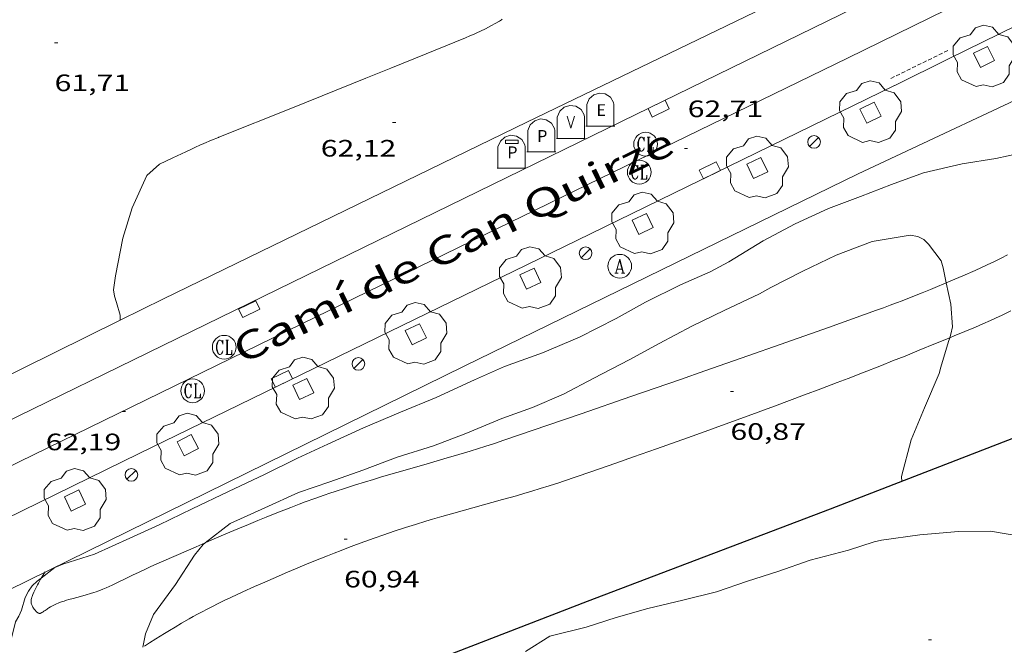
# Model space of a CAD drawing. Units: inches. Extents: x 453992 to 455004, y 4599998 to 4600502.
# Drawn here: x 454908 to 454970, y 4600324 to 4600364 of the extents above; entities that cross this region are included whole.
import ezdxf
from ezdxf.enums import TextEntityAlignment as Align

# ---------------------------------------------------------------- set-up
doc = ezdxf.new("R2010")
doc.units = ezdxf.units.IN
doc.header["$MEASUREMENT"] = 0
doc.linetypes.add('TRAZOS2', pattern=[0.375, 0.25, -0.125])
for name, color, linetype, lineweight in [('ARBRE', 7, 'Continuous', 0), ('CAMI i PISTA FORESTAL', 7, 'Continuous', 0), ('CONTENIDOR DE PAPER', 7, 'Continuous', 0), ('CONTENIDOR DE PLASTIC', 7, 'Continuous', 0), ('CONTENIDOR DE VIDRE', 7, 'Continuous', 0), ('CORBA DE NIVELL', 7, 'Continuous', 0), ('COTA ALTIMETRICA', 7, 'Continuous', 0), ('EIX VIA URBANA PAVIMENTADA', 7, 'Continuous', 0), ('EMBORNAL', 7, 'Continuous', 0), ('ESCOCELL', 7, 'Continuous', 0), ('FANAL', 7, 'Continuous', 0), ('LIMIT DE PAVIMENT', 7, 'Continuous', 0), ('MUR CONTENCIO', 7, 'Continuous', 0), ('REBAIX DE VORERA VIANANTS', 7, 'Continuous', 0), ('REGISTRE AIGUA', 7, 'Continuous', 0), ('REGISTRE CLAVEGUERAM', 7, 'Continuous', 0), ('TEXT DE CARRER', 7, 'Continuous', 0), ('VORERA', 7, 'Continuous', 0)]:
    doc.layers.add(name, color=color, linetype=linetype, lineweight=lineweight)
doc.layers.add('CONTENIDOR D ESCOMBRERIES', color=7, linetype='Continuous')
doc.styles.add('Style-Arial', font='ARIAL.TTF')

# ---------------------------------------------------------------- blocks, each defined once
blk = doc.blocks.new('COTA')
at = {"color": 0, "linetype": 'ByBlock', "lineweight": -2}
blk.add_line((0, 0), (0.2, 0), dxfattribs=at)
blk = doc.blocks.new('RAIGUC')
at = {"color": 0, "linetype": 'ByBlock', "lineweight": -2, "flags": 128}
for points in [[(0.002, 0.6), (-0.33, -0.6)], [(0.002, 0.6), (0.332, -0.6)], [(0.002, 0.43), (0.284, -0.6)], [(-0.424, -0.6), (-0.14, -0.6)], [(-0.236, -0.26), (0.19, -0.26)], [(0.142, -0.6), (0.426, -0.6)]]:
    blk.add_lwpolyline(points, dxfattribs=at)
at = {"color": 0, "linetype": 'ByBlock', "lineweight": -2}
blk.add_circle((0.0002215649485588074, -0.001705031752586365), 1, dxfattribs=at)
blk = doc.blocks.new('RCLAVC')
at = {"color": 0, "linetype": 'ByBlock', "lineweight": -2, "flags": 128}
for points in [[(-0.158, 0.43), (-0.122, 0.26), (-0.122, 0.6), (-0.158, 0.43), (-0.228, 0.544), (-0.332, 0.6), (-0.402, 0.6), (-0.508, 0.544), (-0.578, 0.43), (-0.612, 0.316), (-0.648, 0.146), (-0.648, -0.146), (-0.612, -0.316), (-0.578, -0.43), (-0.508, -0.544), (-0.402, -0.6), (-0.332, -0.6), (-0.228, -0.544), (-0.158, -0.43), (-0.122, -0.316)], [(-0.402, 0.6), (-0.472, 0.544), (-0.542, 0.43), (-0.578, 0.316), (-0.612, 0.146), (-0.612, -0.146), (-0.578, -0.316), (-0.542, -0.43), (-0.472, -0.544), (-0.402, -0.6)], [(0.122, 0.6), (0.368, 0.6)], [(0.226, 0.6), (0.226, -0.6)], [(0.262, 0.6), (0.262, -0.6)], [(0.122, -0.6), (0.648, -0.6), (0.648, -0.26), (0.612, -0.6)]]:
    blk.add_lwpolyline(points, dxfattribs=at)
at = {"color": 0, "linetype": 'ByBlock', "lineweight": -2}
blk.add_circle((-0.001401012718677521, -0.0007607361078262329), 1, dxfattribs=at)
blk = doc.blocks.new('ESCOSE')
at = {"color": 0, "linetype": 'ByBlock', "lineweight": -2, "flags": 128}
blk.add_lwpolyline([(-0.5, -0.5), (0.5, -0.5), (0.5, 0.5), (-0.5, 0.5)], close=True, dxfattribs=at)
blk = doc.blocks.new('ARBRE')
at = {"color": 0, "linetype": 'ByBlock', "lineweight": -2, "flags": 128}
blk.add_lwpolyline([(-0.507, -1.872), (-1.415, -1.448), (-1.697, -0.9400000000000001), (-1.675, -0.342), (-1.951, 0.138), (-1.943, 0.686), (-1.511, 1.208), (-0.871, 1.406), (-0.543, 1.846), (-0.027, 2.012), (0.541, 1.882), (0.933, 1.428), (1.495, 1.262), (1.921, 0.6940000000000001), (1.969, 0.068), (1.593, -0.562), (1.593, -1.098), (1.229, -1.618), (0.505, -1.886), (-0.049, -1.762), (-0.507, -1.872)], dxfattribs=at)
blk = doc.blocks.new('FANAL')
at = {"color": 0, "linetype": 'ByBlock', "lineweight": -2}
blk.add_line((0.283, 0.283), (-0.283, -0.283), dxfattribs=at)
blk.add_circle((0.0002620689868927002, 0.0006722288131713868), 0.40000000060146, dxfattribs=at)
blk = doc.blocks.new('EMBORN')
at = {"color": 0, "linetype": 'ByBlock', "lineweight": -2, "flags": 128}
blk.add_lwpolyline([(0, 0), (1.2, 0), (1.2, 0.6), (0, 0.6)], close=True, dxfattribs=at)
blk = doc.blocks.new('CESCOM')
at = {"color": 0, "linetype": 'ByBlock', "lineweight": -2}
for p, q in [((-1.14, 0.44), (-0.9400000000000001, 0.92)), ((-0.9400000000000001, 0.92), (-0.56, 1.26)), ((-0.56, 1.26), (-0.08, 1.42)), ((-0.08, 1.42), (0.42, 1.34)), ((0.42, 1.34), (0.86, 1.06)), ((0.86, 1.06), (1.12, 0.62)), ((1.12, 0.62), (1.14, 0.44))]:
    blk.add_line(p, q, dxfattribs=at)
at = {"color": 0, "linetype": 'ByBlock', "lineweight": -2, "flags": 128}
for points in [[(-1.14, -1.36), (-1.14, 0.44)], [(0, 0), (0, 0)], [(0, 0), (0, 0)], [(1.14, -1.36), (1.14, 0.44)], [(-1.22, -1.36), (1.22, -1.36)]]:
    blk.add_lwpolyline(points, dxfattribs=at)
at = {"color": 0, "linetype": 'ByBlock', "lineweight": -2, "style": 'Style-Arial'}
blk.add_text('E', height=0.9999600000000001, dxfattribs=at).set_placement((0.07102271484375001, -0.02001999999999998), align=Align.MIDDLE_CENTER)
blk = doc.blocks.new('CVIDRE')
at = {"color": 0, "linetype": 'ByBlock', "lineweight": -2}
for p, q in [((-1.14, 0.44), (-0.9400000000000001, 0.92)), ((-0.9400000000000001, 0.92), (-0.56, 1.26)), ((-0.56, 1.26), (-0.08, 1.42)), ((-0.08, 1.42), (0.42, 1.34)), ((0.42, 1.34), (0.86, 1.06)), ((0.86, 1.06), (1.12, 0.62)), ((0, -0.5), (-0.3, 0.5)), ((0.3, 0.5), (0, -0.5)), ((1.12, 0.62), (1.14, 0.44))]:
    blk.add_line(p, q, dxfattribs=at)
at = {"color": 0, "linetype": 'ByBlock', "lineweight": -2, "flags": 128}
for points in [[(-1.14, -1.36), (-1.14, 0.44)], [(0, 0), (0, 0)], [(0, 0), (0, 0)], [(1.14, -1.36), (1.14, 0.44)], [(-1.22, -1.36), (1.22, -1.36)]]:
    blk.add_lwpolyline(points, dxfattribs=at)
blk = doc.blocks.new('CPAPER')
at = {"color": 0, "linetype": 'ByBlock', "lineweight": -2}
for p, q in [((-1.14, 0.44), (-0.9400000000000001, 0.92)), ((-0.9400000000000001, 0.92), (-0.56, 1.26)), ((-0.56, 1.26), (-0.08, 1.42)), ((-0.08, 1.42), (0.42, 1.34)), ((0.42, 1.34), (0.86, 1.06)), ((0.86, 1.06), (1.12, 0.62)), ((1.12, 0.62), (1.14, 0.44))]:
    blk.add_line(p, q, dxfattribs=at)
at = {"color": 0, "linetype": 'ByBlock', "lineweight": -2, "flags": 128}
for points in [[(-1.14, -1.36), (-1.14, 0.44)], [(0, 0), (0, 0)], [(0, 0), (0, 0)], [(1.14, -1.36), (1.14, 0.44)], [(-1.22, -1.36), (1.22, -1.36)]]:
    blk.add_lwpolyline(points, dxfattribs=at)
at = {"color": 0, "linetype": 'ByBlock', "lineweight": -2, "style": 'Style-Arial'}
blk.add_text('P', height=0.9999600000000001, dxfattribs=at).set_placement((0.07464237548828123, -0.02001999999999998), align=Align.MIDDLE_CENTER)
blk = doc.blocks.new('CPLAS')
at = {"color": 0, "linetype": 'ByBlock', "lineweight": -2}
for p, q in [((-1.214, 0.46), (-1.014, 0.9400000000000001)), ((-1.014, 0.9400000000000001), (-0.634, 1.28)), ((-0.634, 1.28), (-0.154, 1.44)), ((-0.154, 1.44), (0.346, 1.36)), ((0.346, 1.36), (0.786, 1.08)), ((0.786, 1.08), (1.046, 0.64)), ((1.046, 0.64), (1.066, 0.46))]:
    blk.add_line(p, q, dxfattribs=at)
at = {"color": 0, "linetype": 'ByBlock', "lineweight": -2, "flags": 128}
blk.add_lwpolyline([(-0.584, 0.73), (0.486, 0.73), (0.486, 1.016), (-0.584, 1.016)], close=True, dxfattribs=at)
for points in [[(-1.214, -1.34), (-1.214, 0.46)], [(-0.074, 0.02), (-0.074, 0.02)], [(-0.074, 0.02), (-0.074, 0.02)], [(1.066, -1.34), (1.066, 0.46)], [(-1.294, -1.34), (1.146, -1.34)]]:
    blk.add_lwpolyline(points, dxfattribs=at)
at = {"color": 0, "linetype": 'ByBlock', "lineweight": -2, "style": 'Style-Arial'}
blk.add_text('P', height=0.9999600000000001, dxfattribs=at).set_placement((0.0006423754882812318, -1.999999999998181e-05), align=Align.MIDDLE_CENTER)

msp = doc.modelspace()

# ---------------------------------------------------------------- linework, layer by layer
at = {"layer": 'CAMI i PISTA FORESTAL', "color": 7, "linetype": 'Continuous', "lineweight": 0}
for points in [[(454966.5615604741, 4600347.167842451, 61.00260396932414), (454967.0933838912, 4600347.394769589, 61.01109459145442), (454967.6083863968, 4600347.61976603, 61.02009460540801), (454968.3793901947, 4600347.962760712, 61.03209462401281), (454969.1493940366, 4600348.31175541, 61.04309464106721), (454969.3803952066, 4600348.418753824, 61.04609464571841), (454969.6043963581, 4600348.524752289, 61.04909465036961), (454970.0333986166, 4600348.73474936, 61.05409465812161), (454970.4324007754, 4600348.937746646, 61.05909466587362)], [(454919.7440408138, 4600330.742730692, 60.9887481397604), (454920.1701861991, 4600330.92810009, 60.97809454029121), (454921.0461904177, 4600331.305094028, 60.95809450928321), (454921.814194082, 4600331.631088706, 60.94109448292641), (454922.4871972651, 4600331.913084037, 60.92709446122081), (454923.0782000326, 4600332.15707993, 60.91609444416641), (454923.5962024367, 4600332.368076327, 60.90709443021282), (454924.0502045291, 4600332.551073166, 60.90009441936002), (454924.4482063374, 4600332.70807039, 60.89509441160801), (454925.1462094834, 4600332.980065515, 60.88609439765441), (454925.6722118164, 4600333.180061835, 60.88209439145282), (454926.0672135442, 4600333.327059066, 60.87909438680161), (454926.6612161116, 4600333.544054895, 60.87609438215041), (454927.2572186365, 4600333.755050699, 60.87509438060001), (454927.6082200988, 4600333.876048224, 60.87509438060001), (454927.9492215076, 4600333.992045817, 60.87509438060001), (454928.610224179, 4600334.209041138, 60.87509438060001), (454929.2322266532, 4600334.408036727, 60.87609438215041), (454929.8172289336, 4600334.589032569, 60.87609438215041), (454930.3662310519, 4600334.756028662, 60.87609438215041), (454930.8822330128, 4600334.909024984, 60.87709438370081), (454931.8502366683, 4600335.193018079, 60.87809438525121), (454933.5462430004, 4600335.681005969, 60.88009438835201), (454934.8172477632, 4600336.048996895, 60.88209439145282), (454935.7692513712, 4600336.329990107, 60.88409439455361), (454936.481254114, 4600336.545985039, 60.88609439765441), (454937.0142561923, 4600336.710981251, 60.88709439920481), (454937.413257767, 4600336.836978419, 60.88809440075521), (454938.0112601661, 4600337.030974182, 60.88909440230561), (454938.606262606, 4600337.230969978, 60.89109440540641), (454941.3982741731, 4600338.184950272, 60.89909441780961), (454943.4912828659, 4600338.902935503, 60.90509442711201), (454946.6292959256, 4600339.982913368, 60.91409444106561), (454949.7653090352, 4600341.06989126, 60.92309445501921), (454951.3163155447, 4600341.61088033, 60.92709446122081), (454954.0293269666, 4600342.561861219, 60.93409447207362), (454956.0623355588, 4600343.278846906, 60.93909447982561), (454959.1103484864, 4600344.359825455, 60.94709449222881), (454962.1583614292, 4600345.442804007, 60.95509450463202), (454962.6023633317, 4600345.602800886, 60.95709450773281), (454963.0183651299, 4600345.754797965, 60.95909451083362), (454963.4063668315, 4600345.899795246, 60.96209451548481), (454963.770368443, 4600346.037792699, 60.96509452013601), (454964.4493714988, 4600346.301787956, 60.97309453253921), (454965.0423742089, 4600346.537783822, 60.98009454339201), (454965.5593766038, 4600346.747780225, 60.98809455579521), (454966.0103787219, 4600346.934777093, 60.99409456509761), (454966.4043805922, 4600347.100774361, 61.00009457440001), (454966.5615604741, 4600347.167842451, 61.00260396932414)], [(454970.6453743369, 4600345.40973956, 61.01709460075681), (454970.0893714338, 4600345.140743362, 61.01209459300481), (454969.6693692878, 4600344.943746244, 61.00909458835361), (454969.3533676979, 4600344.798748417, 61.00709458525282), (454968.8763653497, 4600344.586751707, 61.00409458060162), (454968.3963630349, 4600344.379755028, 61.00309457905121), (454967.0563567008, 4600343.818764325, 61.00109457595041), (454966.7840391286, 4600343.70617167, 61.00063026782102)], [(454966.7840391286, 4600343.70617167, 61.00063026782102), (454965.8833512022, 4600343.333772474, 60.99909457284961), (454964.8543464202, 4600342.913779629, 60.99809457129921), (454963.9533422614, 4600342.549785903, 60.99709456974881), (454963.1643386481, 4600342.234791401, 60.99609456819841), (454962.4733354903, 4600341.959796216, 60.99609456819841), (454961.2623300087, 4600341.484804668, 60.99409456509761), (454960.352325927, 4600341.132811028, 60.99309456354721), (454959.668322871, 4600340.869815811, 60.99209456199682)], [(454959.668322871, 4600340.869815811, 60.99209456199682), (454958.6413183197, 4600340.479822998, 60.99009455889601), (454957.6123137954, 4600340.093830207, 60.98709455424481), (454955.7163055144, 4600339.389843502, 60.98009454339201), (454954.0552983033, 4600338.778855157, 60.97209453098881), (454952.6012920199, 4600338.247865367, 60.96509452013601), (454951.3272865394, 4600337.785874316, 60.95809450928321), (454950.2122817682, 4600337.384882156, 60.95209449998082), (454948.2592734517, 4600336.687895893, 60.94209448447681), (454946.7922672546, 4600336.170906222, 60.93509447362401), (454945.6922626279, 4600335.785913972, 60.93109446742241), (454944.038255716, 4600335.212925633, 60.92609445967041), (454942.383248848, 4600334.645937311, 60.92309445501921), (454942.0752475814, 4600334.541939488, 60.92309445501921), (454941.4752451715, 4600334.346943738, 60.92309445501921), (454940.9112429542, 4600334.169947742, 60.92409445656961), (454940.3812409109, 4600334.008951515, 60.92509445812001), (454939.8832390158, 4600333.860955064, 60.92609445967041), (454939.4152372659, 4600333.725958406, 60.92809446277121), (454938.5362340139, 4600333.476964688, 60.93109446742241), (454935.454222771, 4600332.624986752, 60.94509448912801), (454934.6842199232, 4600332.406992258, 60.94809449377921), (454934.1082177631, 4600332.239996368, 60.95009449688001), (454933.6772161236, 4600332.111999441, 60.95209449998082), (454933.0322136214, 4600331.914004027, 60.95409450308161), (454932.388211075, 4600331.710008597, 60.95509450463202), (454931.6832082141, 4600331.477013585, 60.95609450618241), (454931.0242054928, 4600331.253018239, 60.95709450773281), (454930.4092029004, 4600331.03702257, 60.95709450773281), (454929.8352004398, 4600330.830026604, 60.95809450928321), (454929.297198111, 4600330.633030381, 60.95809450928321), (454928.7951958987, 4600330.444033896, 60.95809450928321), (454928.3251938043, 4600330.264037184, 60.95709450773281), (454927.8851918247, 4600330.093040257, 60.95709450773281), (454927.4741899582, 4600329.931043125, 60.95709450773281), (454926.7051864215, 4600329.62204848, 60.95609450618241), (454926.0331832854, 4600329.346053151, 60.95609450618241), (454925.447180518, 4600329.101057218, 60.95609450618241), (454924.9351780702, 4600328.883060765, 60.95509450463202), (454924.0401737537, 4600328.497066957, 60.95509450463202), (454923.3701704767, 4600328.202071583, 60.95509450463202), (454922.869168008, 4600327.979075039, 60.95409450308161), (454922.1171642698, 4600327.640080219, 60.95509450463202), (454921.3661605029, 4600327.297085386, 60.95509450463202), (454920.9481583677, 4600327.101088253, 60.95509450463202), (454920.5601563323, 4600326.912090904, 60.95509450463202), (454920.1981543977, 4600326.73109337, 60.95509450463202), (454919.862152564, 4600326.558095651, 60.95509450463202), (454919.5491508192, 4600326.392097768, 60.95609450618241), (454919.2571491677, 4600326.234099739, 60.95609450618241), (454918.9851476079, 4600326.084101571, 60.95709450773281), (454918.7301461351, 4600325.942103285, 60.95709450773281), (454918.2561433365, 4600325.670106459, 60.96009451238401), (454917.8441408539, 4600325.42710921, 60.96309451703521), (454917.4841386569, 4600325.211111606, 60.96609452168641), (454917.1711367148, 4600325.019113683, 60.97009452788802), (454916.6251332886, 4600324.679117299, 60.98009454339201), (454916.2171306908, 4600324.420119992, 60.98809455579521), (454915.9121287232, 4600324.223122002, 60.99609456819841)], [(454913.8681548194, 4600328.08014349, 61.15809481936321), (454914.1981565147, 4600328.236141229, 61.14309479610721), (454914.7731595078, 4600328.513137295, 61.11909475889761), (454915.2041617694, 4600328.723134351, 61.10409473564162), (454915.5281634554, 4600328.879132134, 61.09309471858721), (454916.015165948, 4600329.108128794, 61.07909469688161), (454916.2611671792, 4600329.220127102, 61.07309468757921), (454916.5071683876, 4600329.329125402, 61.06709467827681), (454919.1701813482, 4600330.493107003, 61.00309457905121), (454919.7440408138, 4600330.742730692, 60.9887481397604)], [(454909.631154495, 4600328.903176914, 62.18809641627522), (454909.5881540262, 4600328.85017716, 61.93109601782241), (454909.4891526663, 4600328.691177663, 61.92509600852001), (454909.3847088532, 4600328.514655965, 61.92068294625014)], [(454909.3847088532, 4600328.514655965, 61.92068294625014), (454909.3471506251, 4600328.451178369, 61.91909599921762), (454909.2081485582, 4600328.207179046, 61.91509599301602), (454909.1511476732, 4600328.102179315, 61.91409599146561), (454909.1031469007, 4600328.010179537, 61.91509599301602), (454909.0231455399, 4600327.847179891, 61.91909599921762), (454908.9661445107, 4600327.723180131, 61.92109600231841), (454908.925143749, 4600327.631180299, 61.92109600231841), (454908.8661425953, 4600327.491180531, 61.91709599611681), (454908.8381420207, 4600327.421180634, 61.91309598991521), (454908.8101414463, 4600327.351180739, 61.90709598061282), (454908.7951411271, 4600327.312180791, 61.90309597441122), (454908.7731405164, 4600327.236180841, 61.89209595735682), (454908.7591399787, 4600327.168180842, 61.88209594185282), (454908.7521395126, 4600327.108180801, 61.87209592634881), (454908.7491390983, 4600327.05418074, 61.86309591239521), (454908.7511387447, 4600327.007180653, 61.85409589844161), (454908.7541384383, 4600326.966180566, 61.84709588758881), (454908.7601381745, 4600326.930180466, 61.84009587673602), (454908.7741377181, 4600326.867180261, 61.82809585813121), (454908.7891373847, 4600326.820180074, 61.82009584572801), (454908.8031371409, 4600326.785179913, 61.81309583487521), (454908.8281367851, 4600326.733179644, 61.80409582092161), (454908.8591364462, 4600326.682179329, 61.79509580696801), (454908.9051360015, 4600326.614178875, 61.78409578991361), (454908.9461356174, 4600326.555178473, 61.77409577440961), (454908.983135303, 4600326.506178115, 61.76609576200642), (454909.0161350431, 4600326.465177802, 61.75809574960321), (454909.0461348391, 4600326.432177522, 61.75209574030081), (454909.0721346671, 4600326.404177282, 61.74709573254881), (454909.1181344197, 4600326.362176868, 61.73709571704481), (454909.1531342767, 4600326.336176562, 61.73009570619202), (454909.1801341896, 4600326.319176331, 61.72409569688961), (454909.221134109, 4600326.300175991, 61.71609568448641), (454909.2411340944, 4600326.29417583, 61.71109567673442), (454909.2621340891, 4600326.289175662, 61.70709567053281), (454909.2771340971, 4600326.287175545, 61.70209566278081), (454909.2921341204, 4600326.287175431, 61.69609565347842), (454909.319134185, 4600326.29017523, 61.67809562557122), (454909.3421342662, 4600326.296175065, 61.65809559456321), (454909.3631343595, 4600326.30417492, 61.63909556510561), (454909.3991345442, 4600326.321174673, 61.60409551084162), (454909.4261347075, 4600326.337174493, 61.57909547208161), (454909.4471348387, 4600326.350174353, 61.56209544572481), (454909.4781350461, 4600326.37117415, 61.54209541471681), (454909.4941351468, 4600326.381174045, 61.53509540386401), (454909.5101352551, 4600326.392173939, 61.53109539766242), (454909.5541355509, 4600326.422173653, 61.52609538991042), (454909.632136074, 4600326.475173143, 61.52209538370882), (454909.7511368807, 4600326.557172367, 61.52309538525921), (454909.8111372696, 4600326.596171972, 61.52109538215841), (454909.8711376433, 4600326.633171574, 61.51509537285601), (454909.9801382979, 4600326.697170847, 61.49909534804961), (454910.1471392549, 4600326.789169722, 61.47309530773921), (454910.2311397114, 4600326.832169152, 61.46109528913441), (454910.3181401498, 4600326.872168553, 61.45109527363041), (454910.4971409964, 4600326.947167312, 61.43209524417281), (454910.6681417472, 4600327.011166113, 61.41309521471521), (454910.8291424215, 4600327.067164979, 61.39609518835841), (454910.9821430306, 4600327.116163894, 61.38009516355201), (454911.1261435877, 4600327.16016287, 61.36509514029601), (454911.3971445921, 4600327.237160933, 61.33809509843521), (454911.8761462984, 4600327.364157494, 61.29209502711681), (454912.2351475834, 4600327.46015492, 61.26109497905441), (454912.5021485816, 4600327.537153013, 61.23909494494561), (454912.7011493605, 4600327.5991516, 61.22409492168961), (454912.8491499617, 4600327.648150552, 61.21409490618561), (454912.9601504297, 4600327.687149771, 61.20609489378241), (454913.1241511544, 4600327.749148623, 61.19609487827842), (454913.2861519215, 4600327.817147499, 61.18709486432481), (454913.4891529192, 4600327.907146098, 61.17609484727041), (454913.8681548194, 4600328.08014349, 61.15809481936321)]]:
    msp.add_polyline3d(points, dxfattribs=at)
at = {"layer": 'CORBA DE NIVELL', "color": 30, "linetype": 'Continuous', "lineweight": 0, "flags": 128}
for points, elevation in [([(454938.5114642418, 4600363.825011929), (454938.4684639096, 4600363.7900122), (454938.4014634491, 4600363.743012637), (454938.3344630341, 4600363.702013082), (454938.0694614851, 4600363.552014859), (454937.8374601695, 4600363.426016424), (454937.6334590488, 4600363.320017808), (454937.45545809, 4600363.230019019), (454937.1424564514, 4600363.078021158), (454936.9064552585, 4600362.969022781), (454936.7284543755, 4600362.889024007), (454936.4594530783, 4600362.773025868), (454936.1874517992, 4600362.660027756), (454933.0394371611, 4600361.374049648), (454931.4644298556, 4600360.733060604), (454929.8874225774, 4600360.096071582), (454925.2494012513, 4600358.233103885), (454920.612379919, 4600356.369136179)], 62.00009612480001), ([(454916.8613612123, 4600354.670162004), (454917.6893654931, 4600355.065156336), (454918.5163697724, 4600355.460150672), (454918.8283713639, 4600355.606148533), (454919.1223728363, 4600355.740146509), (454919.3993741991, 4600355.863144597), (454919.6593754596, 4600355.9761428), (454920.1503777838, 4600356.182139394), (454920.5813797799, 4600356.357136396), (454920.612379919, 4600356.369136179)], 62.00009612480001), ([(454914.3832768521, 4600344.818361626), (454914.3832826181, 4600344.818165532)], 62.00009612480001), ([(454966.7840391286, 4600343.70617167), (454966.7043535146, 4600343.470766456), (454966.2263403831, 4600341.837767552), (454966.1113371773, 4600341.438767806), (454965.1953193074, 4600339.270771395), (454964.3323027261, 4600337.261774829), (454963.7312841836, 4600334.94077579), (454963.7432817969, 4600334.623775208)], 61.00009457440001)]:
    msp.add_lwpolyline(points, dxfattribs=dict(at, elevation=elevation))
at = {"layer": 'CORBA DE NIVELL', "color": 30, "linetype": 'Continuous', "lineweight": 0}
for points, elevation in [([(454909.3847088532, 4600328.514655965), (454910.2481575685, 4600329.182172666), (454910.7541599161, 4600329.388169146), (454912.7471679302, 4600330.03715503), (454914.9921789679, 4600331.033139541), (454916.8331883096, 4600331.888126897), (454918.9251991708, 4600332.892112581), (454921.2252111209, 4600333.997096843), (454923.4822227312, 4600335.066081376), (454925.5772338475, 4600336.103067087), (454927.4832434643, 4600336.981053987), (454929.7542548687, 4600338.020038364), (454932.0772658908, 4600338.998022256), (454934.3392764314, 4600339.92500653), (454936.7482886871, 4600341.047989992), (454938.6612979734, 4600341.880976769), (454941.055308362, 4600342.760959969), (454943.3843194313, 4600343.743943821), (454945.7133320106, 4600344.925927983), (454947.5523426921, 4600345.957915629), (454949.766354433, 4600347.052900529), (454951.6373634569, 4600347.859887583), (454952.8283701139, 4600348.49387953), (454954.9943835407, 4600349.820865152), (454957.0143949428, 4600350.910851515), (454959.1204055071, 4600351.872837028), (454961.1454144131, 4600352.632822841), (454963.096423121, 4600353.381809199), (454965.1254318208, 4600354.113794938), (454967.5714399303, 4600354.682777261), (454969.6904457725, 4600355.019761706), (454972.0184532666, 4600355.531744837)], 62.00009612480002), ([(454916.8613612123, 4600354.670162004), (454916.0603545378, 4600353.954166972), (454915.1213375957, 4600351.913170934), (454914.5503221349, 4600349.992172288), (454914.0753034009, 4600347.620172214), (454913.9582964514, 4600346.728171718), (454914.0192935261, 4600346.330170639), (454914.1312906116, 4600345.923169158), (454914.3742849259, 4600345.124166076), (454914.3832768521, 4600344.818361626)], 62.00009612480001), ([(454919.7440408138, 4600330.742730692), (454921.3201958731, 4600331.968092977), (454923.5032068147, 4600332.964077958), (454925.6372174527, 4600333.930063264), (454927.6212256275, 4600334.60204925), (454929.701234414, 4600335.335034605), (454931.8742440048, 4600336.155019389), (454934.1742530261, 4600336.874003054), (454936.2012621021, 4600337.655988883), (454938.4812727844, 4600338.597973045), (454940.4112810879, 4600339.297959486), (454942.3862904627, 4600340.12994579), (454944.2873011568, 4600341.15093295), (454946.5343134042, 4600342.305917691), (454948.4253242573, 4600343.349904962), (454950.4863357382, 4600344.441891017), (454952.5373464297, 4600345.431876989), (454954.7633577946, 4600346.474861717), (454955.4863620112, 4600346.882856864), (454957.4893728787, 4600347.905843252), (454959.6003838832, 4600348.924828815), (454961.8843939647, 4600349.786812821), (454964.2714007384, 4600350.191795338), (454964.7694008732, 4600350.107791428), (454965.138399996, 4600349.916788332), (454965.4363982349, 4600349.623785619), (454966.2353914005, 4600348.559777905), (454966.3603881951, 4600348.111776263), (454966.5615604741, 4600347.167842451)], 61.00009457440001), ([(454966.5615604741, 4600347.167842451), (454966.8473716126, 4600345.826769025), (454966.9563609769, 4600344.402765989), (454966.8573571814, 4600343.922765997), (454966.7840391286, 4600343.70617167)], 61.00009457440001), ([(454939.9881634854, 4600323.884938801), (454941.5151731975, 4600324.852928715), (454943.8021810832, 4600325.42491225), (454945.712188597, 4600326.024898687), (454947.7091960104, 4600326.593884417), (454949.920203528, 4600327.132868476), (454952.0422106647, 4600327.639853162), (454954.0052189131, 4600328.32583933), (454955.9152265103, 4600328.936825786), (454957.9652351288, 4600329.653811343), (454960.3892436975, 4600330.287793934), (454962.0132502215, 4600330.815782431), (454962.4702516205, 4600330.906779105), (454964.8912580296, 4600331.256761277), (454967.3352634272, 4600331.468743062), (454969.3572666, 4600331.473727728), (454971.5842671997, 4600331.097710248), (454973.6422651854, 4600330.411693569), (454975.7652630593, 4600329.697676354), (454977.6332594604, 4600328.841660853), (454979.4252536801, 4600327.713645508), (454979.9942641355, 4600327.456739658)], 59.00009147360001), ([(454915.8097968348, 4600324.15654035), (454915.8101280795, 4600324.159122677), (454915.9691347298, 4600325.003122779), (454916.4781446999, 4600326.213120793), (454917.8771613231, 4600328.118113131), (454919.0671772429, 4600329.973106978), (454919.626183254, 4600330.651103788), (454919.7440408138, 4600330.742730692)], 61.00009457440001), ([(454906.0630725871, 4600318.837188381), (454906.1750738154, 4600318.976187748), (454906.4490778139, 4600319.447186398), (454906.6500817828, 4600319.929185621), (454907.2721002515, 4600322.236184478), (454907.4681106848, 4600323.571185061), (454907.4011136387, 4600323.974186193), (454907.4401175081, 4600324.476186677), (454907.7561277025, 4600325.755186261), (454907.9631306866, 4600326.106185235), (454908.1331339321, 4600326.499184554), (454908.3731403514, 4600327.296183968), (454908.5731436738, 4600327.693183066), (454908.8181465651, 4600328.024181721), (454909.1331492993, 4600328.32017979), (454909.3847088532, 4600328.514655965)], 62.00009612480002)]:
    msp.add_lwpolyline(points, dxfattribs=dict(at, elevation=elevation))
at = {"layer": 'EIX VIA URBANA PAVIMENTADA', "color": 1, "linetype": 'Continuous', "lineweight": 20}
msp.add_polyline3d([(454906.0631945947, 4600334.917213311, 62.08309625348321), (454907.0852000109, 4600335.42220634, 62.09409627053761), (454926.7133030696, 4600344.994072251, 62.34209665503682), (454943.883393182, 4600353.361954948, 62.56609700232642), (454960.355479678, 4600361.395842422, 62.76809731550721), (454977.7841738552, 4600369.94603554, 62.98998557397576)], dxfattribs=at)
at = {"layer": 'LIMIT DE PAVIMENT', "color": 1, "linetype": 'Continuous', "lineweight": 20}
for points in [[(454964.0755425264, 4600368.918825859, 62.93509757442401), (454940.0684173746, 4600357.329990045, 62.66109714961441), (454917.1062970753, 4600346.167146963, 62.32109662247841), (454914.3832768521, 4600344.818361626, 62.29027381629868)], [(454906.0631356547, 4600327.149201267, 62.13809633875522), (454936.1022942867, 4600341.917996243, 62.55509698527201), (454960.9934249669, 4600354.054826199, 62.87509748140001), (454974.2814929372, 4600360.297735055, 63.03909773566561)], [(454914.3832768521, 4600344.818361626, 62.29027381629868), (454906.0632384507, 4600340.697222272, 62.19609642867842)]]:
    msp.add_polyline3d(points, dxfattribs=at)
at = {"layer": 'MUR CONTENCIO', "color": 1, "linetype": 'Continuous', "lineweight": 30}
msp.add_polyline3d([(454985.529814473, 4600343.150259033, 61.26297342069622), (454984.4773751359, 4600342.688630391, 61.22709492634081), (454979.725354551, 4600340.946663746, 61.20309488913121), (454970.797313508, 4600337.361725931, 61.13909478990561), (454959.2172614487, 4600332.866806826, 61.11509475269601), (454943.8711935124, 4600327.048914244, 60.93909447982561), (454931.3981374737, 4600322.212001383, 60.93109446742241), (454924.7451077046, 4600319.648047888, 60.95509450463202), (454921.6941034448, 4600319.710071133, 60.97709453874081)], dxfattribs=at)
at = {"layer": 'REBAIX DE VORERA VIANANTS', "color": 1, "linetype": 'TRAZOS2', "lineweight": 0, "extrusion": (-0.006506811215994367, -0.003197157368380351, 0.9999737194509472), "elevation": -17605.6494818625}
msp.add_lwpolyline([(454957.4316967645, 4600329.077680389), (454953.8415651152, 4600327.31369588)], dxfattribs=at)
at = {"layer": 'VORERA', "color": 1, "linetype": 'Continuous', "lineweight": 0, "extrusion": (-0.3518663129010431, 0.7054209675214251, 0.6152815261541353), "elevation": 3085146.8574182, "flags": 128}
msp.add_lwpolyline([(-2460527.442609616, -2407907.087936224), (-2460512.137019993, -2407907.294708658), (-2460479.896610508, -2407907.752301414), (-2460466.637484446, -2407907.945470987)], dxfattribs=at)
at = {"layer": 'VORERA', "color": 1, "linetype": 'Continuous', "lineweight": 0, "extrusion": (-0.006546491091860204, -0.003217125391404333, 0.9999733964254252), "elevation": -17715.56259923296, "flags": 128}
msp.add_lwpolyline([(454957.4073463221, 4600328.154127681), (454953.9622186547, 4600326.461142434)], dxfattribs=at)
at = {"layer": 'VORERA', "color": 1, "linetype": 'Continuous', "lineweight": 0, "extrusion": (-0.3517946817855128, 0.70556257550801, 0.6151601042898779), "elevation": 3085826.556226088, "flags": 128}
msp.add_lwpolyline([(-2459895.608774967, -2407672.851969543), (-2459873.269296506, -2407673.164140922), (-2459842.525221198, -2407673.621882326), (-2459831.930611866, -2407673.762673627)], dxfattribs=at)
at = {"layer": 'VORERA', "color": 1, "linetype": 'Continuous', "lineweight": 0}
msp.add_polyline3d([(454979.8244013162, 4600367.778413988, 62.9962783121421), (454976.3315398729, 4600366.064728441, 62.94809759457921), (454966.7454891675, 4600361.340793851, 62.81409738682561)], dxfattribs=at)

# ---------------------------------------------------------------- block references
at = {"layer": 'ARBRE', "color": 3, "linetype": 'Continuous', "lineweight": 0, "xscale": 1.000001550400009, "yscale": 1.000001550399986, "zscale": 1.0000015504, "rotation": 359.9995652666707}
for p in [(454968.9454933751, 4600361.445777322, 62.98609765349441), (454961.7704555126, 4600357.921826298, 62.91709754651681), (454954.6194179379, 4600354.430875145, 62.82709740698081), (454947.3793798836, 4600350.894924597, 62.73409726279361), (454940.2783426746, 4600347.441973122, 62.64109711860642), (454933.0463047617, 4600343.923022538, 62.54609697131842), (454925.9352674387, 4600340.45707112, 62.45709683333281), (454918.6372292642, 4600336.917121006, 62.34809666433922), (454911.5221916997, 4600333.42016957, 62.27509655116002)]:
    msp.add_blockref('ARBRE', p, dxfattribs=at)
at = {"layer": 'CONTENIDOR D ESCOMBRERIES', "color": 7, "linetype": 'Continuous', "lineweight": 0, "xscale": 0.7500011627999923, "yscale": 0.7500011628000038, "zscale": 0.7500011628000001, "rotation": 359.9995652666702}
msp.add_blockref('CESCOM', (454944.7054304137, 4600358.100956058, 62.56909700697761), dxfattribs=at)
at = {"layer": 'CONTENIDOR DE PAPER', "color": 5, "linetype": 'Continuous', "lineweight": 0, "xscale": 0.7500011627999923, "yscale": 0.7500011628000038, "zscale": 0.7500011628000001, "rotation": 359.9995652666702}
msp.add_blockref('CPAPER', (454940.9794122314, 4600356.465981794, 62.52309693565921), dxfattribs=at)
at = {"layer": 'CONTENIDOR DE PLASTIC', "color": 2, "linetype": 'Continuous', "lineweight": 0, "xscale": 0.7500011627999923, "yscale": 0.7500011628000038, "zscale": 0.7500011628000001, "rotation": 359.9995652666702}
msp.add_blockref('CPLAS', (454939.1504014516, 4600355.418994049, 62.49809689689921), dxfattribs=at)
at = {"layer": 'CONTENIDOR DE VIDRE', "color": 3, "linetype": 'Continuous', "lineweight": 0, "xscale": 0.7500011627999923, "yscale": 0.7500011628000038, "zscale": 0.7500011628000001, "rotation": 359.9995652666702}
msp.add_blockref('CVIDRE', (454942.8424216071, 4600357.320968984, 62.55009697752001), dxfattribs=at)
at = {"layer": 'COTA ALTIMETRICA', "color": 7, "linetype": 'Continuous', "lineweight": 0, "xscale": 1.000001550400009, "yscale": 1.000001550399986, "zscale": 1.0000015504, "rotation": 359.9995652666707}
for p in [(454910.2304090903, 4600362.335224202, 61.71209567828481), (454931.5834039694, 4600357.297054375, 62.12009631084801), (454950.0204201479, 4600355.661911948, 62.71209722868481), (454952.9243081132, 4600340.302866101, 60.87209437594881), (454914.5022389541, 4600339.03915567, 62.18809641627522), (454928.5201995316, 4600330.979036813, 60.93609447517441), (454965.4312085537, 4600324.625746899, 58.77609112631041)]:
    msp.add_blockref('COTA', p, dxfattribs=at)
at = {"layer": 'EMBORNAL', "color": 7, "linetype": 'Continuous', "lineweight": 0, "zscale": 1.0000015504, "rotation": 206.0104910041343}
msp.add_blockref('EMBORN', (454948.8004414136, 4600358.713925937, 62.60509706279201), dxfattribs=at)
at = {"layer": 'EMBORNAL', "color": 7, "linetype": 'Continuous', "lineweight": 0, "zscale": 1.0000015504}
for p, xscale, yscale, rotation in [((454951.2144074613, 4600353.745899918, 62.63409710775361), 1.000001550400013, 1.000001550399986, 26.00094595694783), ((454922.1172958226, 4600344.978107098, 62.27909655736161), 1.000003007931645, 1.000003007931667, 26.0059582662433), ((454924.1822656238, 4600340.576084606, 62.26409653410561), 1.000001550400002, 1.000001550399986, 25.98137627945864)]:
    msp.add_blockref('EMBORN', p, dxfattribs=dict(at, xscale=xscale, yscale=yscale, rotation=rotation))
at = {"layer": 'ESCOCELL', "color": 1, "linetype": 'Continuous', "lineweight": 0, "zscale": 1.0000015504}
for p, rotation in [((454968.9454933751, 4600361.445777322, 62.98609765349441), 206.1117962091693), ((454947.3793798836, 4600350.894924597, 62.73409726279361), 205.6965378791718), ((454918.6372292642, 4600336.917121006, 62.34809666433922), 207.3875868107393)]:
    msp.add_blockref('ESCOSE', p, dxfattribs=dict(at, rotation=rotation))
for p, xscale, yscale, rotation in [((454961.7704555126, 4600357.921826298, 62.91709754651681), 1.000001550400015, 1.000001550399986, 206.4128427440694), ((454954.6194179379, 4600354.430875145, 62.82709740698081), 1.000003618220151, 1.000003618220148, 205.4857945891833), ((454940.2783426746, 4600347.441973122, 62.64109711860642), 1.000001550400007, 1.000001550399986, 205.3343450338636), ((454933.0463047617, 4600343.923022538, 62.54609697131842), 1.000002943182873, 1.000002943182864, 205.8949856040196), ((454925.9352674387, 4600340.45707112, 62.45709683333281), 1.000001550399992, 1.000001550399986, 205.1523358977849), ((454911.5221916997, 4600333.42016957, 62.27509655116002), 1.000001550399993, 1.000001550399986, 205.2419700243203)]:
    msp.add_blockref('ESCOSE', p, dxfattribs=dict(at, xscale=xscale, yscale=yscale, rotation=rotation))
at = {"layer": 'FANAL', "color": 7, "linetype": 'Continuous', "lineweight": 0, "xscale": 1.000001550400009, "yscale": 1.000001550399986, "zscale": 1.0000015504, "rotation": 359.9995652666707}
for p in [(454958.2084359608, 4600356.072850458, 62.79909736356961), (454943.7783602637, 4600349.04494905, 62.63009710155201), (454929.4262849608, 4600342.053047107, 62.43809680387521), (454915.0792095137, 4600335.041145094, 62.25609652170241)]:
    msp.add_blockref('FANAL', p, dxfattribs=at)
at = {"layer": 'REGISTRE AIGUA', "color": 5, "linetype": 'Continuous', "lineweight": 0, "xscale": 0.7500011627999923, "yscale": 0.7500011628000038, "zscale": 0.7500011628000001, "rotation": 359.9995652666702}
msp.add_blockref('RAIGUC', (454945.9313573799, 4600348.224931444, 62.55909699147362), dxfattribs=at)
at = {"layer": 'REGISTRE CLAVEGUERAM', "color": 7, "linetype": 'Continuous', "lineweight": 0, "xscale": 0.7500011627999923, "yscale": 0.7500011628000038, "zscale": 0.7500011628000001, "rotation": 359.9995652666702}
for p in [(454947.5684184026, 4600355.932930973, 62.64309712170721), (454947.1684043753, 4600354.165931269, 62.62909710000162), (454920.9482797988, 4600343.105113065, 62.29909658836961), (454918.9532558172, 4600340.352123934, 62.27209654650881)]:
    msp.add_blockref('RCLAVC', p, dxfattribs=at)

# ---------------------------------------------------------------- texts
at = {"layer": 'COTA ALTIMETRICA', "color": 7, "linetype": 'Continuous', "lineweight": 0, "style": 'Style-Arial', "width": 1.333331428571429}
for s, p in [('61,71', (454910.2303939152, 4600360.335221101, 61.71209567828481)), ('62,71', (454950.2264434575, 4600358.691915083, 62.71209722868481)), ('62,12', (454927.0443886087, 4600356.200087113, 62.12009631084801)), ('60,87', (454952.9242929381, 4600338.302863, 60.87209437594881)), ('62,19', (454909.6692208842, 4600337.645190179, 62.18809641627522)), ('60,94', (454928.5201843566, 4600328.979033712, 60.93609447517441))]:
    msp.add_text(s, height=1.05000162792, rotation=359.99956526667, dxfattribs=at).set_placement(p, align=Align.TOP_LEFT)
at = {"layer": 'TEXT DE CARRER', "color": 7, "linetype": 'Continuous', "lineweight": 0, "style": 'Style-Arial', "width": 1.401139323360561}
msp.add_text('Camí de Can Quirze', height=1.759994728691597, rotation=26.04105412122086, dxfattribs=at).set_placement((454935.4219815835, 4600349.51530163), align=Align.MIDDLE_CENTER)

doc.saveas('drawing.dxf')
